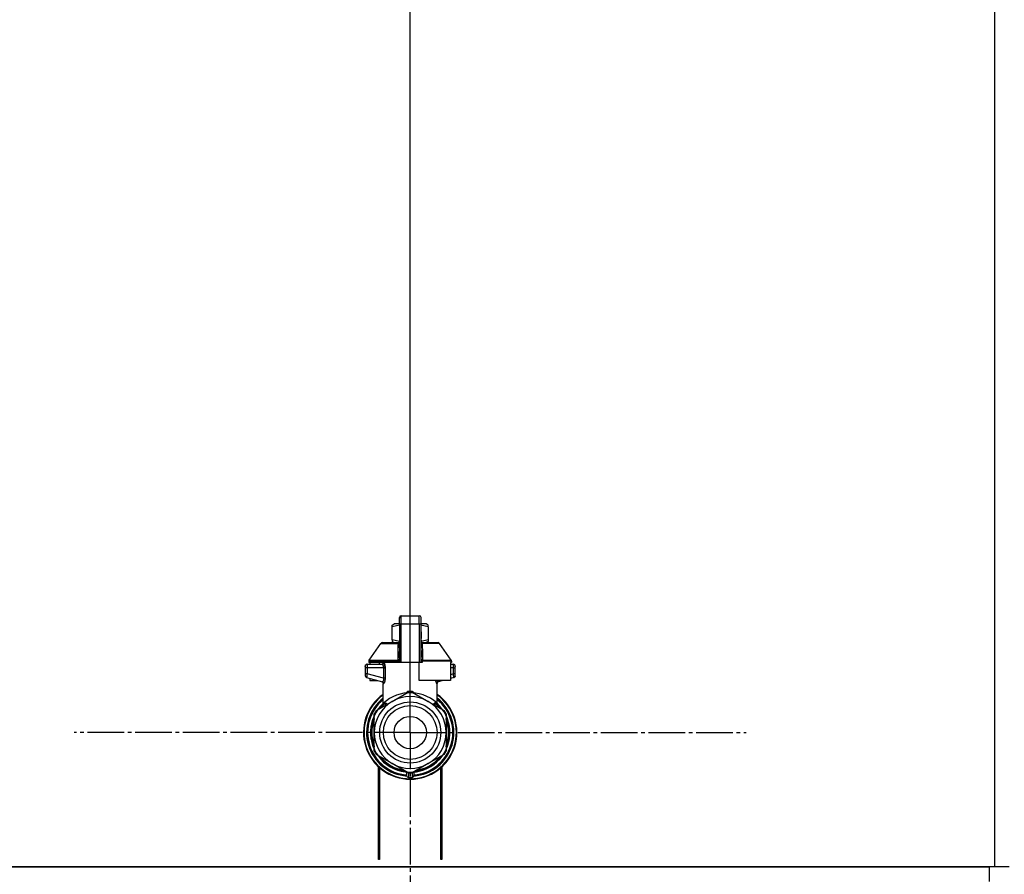
# Model space of a CAD drawing. Units: millimetres. Extents: x 45 to 26190, y -44 to 17785.
# Drawn here: x 21049 to 21451, y 14817 to 15167 of the extents above; entities that cross this region are included whole.
import ezdxf

# ---------------------------------------------------------------- set-up
doc = ezdxf.new("R2010")
doc.units = ezdxf.units.MM
doc.linetypes.add('K5LT_AXLED', pattern=[19.5, 15, -1.5, 1.5, -1.5])
doc.linetypes.add('K5LT_THIN', pattern=[0])
for name, color, linetype, true_color in [('DIM', 6, 'Continuous', 0xff00ff), ('OSI', 2, 'Continuous', 0xffff00), ('R', 1, 'Continuous', 0xff0000), ('WELDING', 7, 'Continuous', 0xffffff)]:
    doc.layers.add(name, color=color, linetype=linetype, true_color=true_color)

msp = doc.modelspace()

# ---------------------------------------------------------------- linework, layer by layer
at = {"layer": 'DIM', "color": 7, "linetype": 'K5LT_THIN', "lineweight": 30}
msp.add_line((21208.29, 14874.97), (21208.29, 16026.41), dxfattribs=at)
msp.add_line((21208.29, 14874.97), (21208.29, 16026.41), dxfattribs=at)
at = {"layer": 'OSI', "color": 30, "linetype": 'K5LT_AXLED', "lineweight": 30, "true_color": 0xff8000}
for q in [(21208.29, 15012.4), (21070.87, 14874.97), (21208.29, 14737.55), (21345.72, 14874.97)]:
    msp.add_line((21208.29, 14874.97), q, dxfattribs=at)
at = {"layer": 'R', "color": 7, "linetype": 'K5LT_THIN', "lineweight": 30}
for p, q in [((21447.29, 15321.97), (21447.29, 14819.97)), ((21203.88, 14922.01), (21203.88, 14921.8)), ((21203.88, 14919.23), (21203.88, 14922.01)), ((21204.62, 14922.75), (21211.97, 14922.75)), ((21204.62, 14919.27), (21204.62, 14922.75)), ((21211.97, 14919.27), (21211.97, 14922.75)), ((21212.7, 14922.01), (21212.7, 14919.23)), ((21200.94, 14918.9), (21201.75, 14919.37)), ((21200.94, 14918.25), (21200.94, 14918.9)), ((21200.94, 14912.85), (21200.94, 14918.25)), ((21203.88, 14919.37), (21201.75, 14919.37)), ((21203.88, 14919.23), (21203.88, 14903.64)), ((21204.62, 14903.64), (21204.62, 14919.27)), ((21211.97, 14919.27), (21204.62, 14919.27)), ((21211.97, 14919.27), (21211.97, 14903.64)), ((21214.83, 14919.37), (21212.7, 14919.37)), ((21212.7, 14919.23), (21212.7, 14903.64)), ((21215.64, 14918.9), (21214.83, 14919.37)), ((21215.64, 14918.25), (21215.64, 14918.9)), ((21215.64, 14918.25), (21215.64, 14912.85)), ((21212.72, 14916.13), (21212.7, 14916.13)), ((21212.7, 14915.14), (21212.72, 14915.14)), ((21212.72, 14914.17), (21212.7, 14914.17)), ((21212.72, 14914.02), (21212.7, 14914.02)), ((21212.72, 14916.13), (21212.72, 14915.14)), ((21212.72, 14915.14), (21212.72, 14914.17)), ((21212.72, 14914.17), (21212.72, 14914.02)), ((21212.72, 14914.02), (21212.72, 14913.4)), ((21191.52, 14904.56), (21196.31, 14911.41)), ((21196.92, 14911.72), (21203.87, 14911.72)), ((21200.94, 14912.85), (21200.94, 14912.19)), ((21200.94, 14912.19), (21201.75, 14911.72)), ((21203.87, 14911.58), (21203.87, 14912.31)), ((21203.87, 14912.31), (21203.88, 14912.31)), ((21203.87, 14910.48), (21203.87, 14911.58)), ((21203.87, 14911.58), (21203.88, 14911.58)), ((21203.87, 14910.48), (21203.88, 14910.48)), ((21203.87, 14909.97), (21203.87, 14910.48)), ((21203.87, 14909.66), (21203.87, 14909.97)), ((21203.87, 14909.97), (21203.88, 14909.97)), ((21203.87, 14909.61), (21203.87, 14909.66)), ((21203.87, 14909.66), (21203.88, 14909.66)), ((21203.87, 14909.61), (21203.88, 14909.61)), ((21212.72, 14913.4), (21212.7, 14913.4)), ((21212.72, 14912.7), (21212.7, 14912.7)), ((21212.7, 14912.67), (21212.72, 14912.67)), ((21212.72, 14911.77), (21212.7, 14911.77)), ((21212.72, 14910.91), (21212.7, 14910.91)), ((21212.72, 14910.65), (21212.7, 14910.65)), ((21212.72, 14910.62), (21212.7, 14910.62)), ((21212.72, 14909.97), (21212.7, 14909.97)), ((21212.72, 14912.67), (21212.72, 14911.77)), ((21212.72, 14911.77), (21212.72, 14910.91)), ((21212.72, 14911.72), (21219.67, 14911.72)), ((21212.72, 14910.91), (21212.72, 14910.65)), ((21212.72, 14910.65), (21212.72, 14910.62)), ((21212.72, 14910.62), (21212.72, 14909.97)), ((21215.64, 14912.19), (21214.83, 14911.72)), ((21215.64, 14912.85), (21215.64, 14912.19)), ((21225.06, 14904.56), (21220.27, 14911.41)), ((21203.87, 14907.49), (21203.87, 14908.15)), ((21203.88, 14908.15), (21203.87, 14908.15)), ((21203.87, 14907.49), (21203.88, 14907.49)), ((21203.87, 14907.46), (21203.87, 14907.49)), ((21203.87, 14907.21), (21203.87, 14907.46)), ((21203.87, 14907.46), (21203.88, 14907.46)), ((21203.87, 14906.35), (21203.87, 14907.21)), ((21203.87, 14907.21), (21203.88, 14907.21)), ((21203.87, 14905.45), (21203.87, 14906.35)), ((21203.87, 14906.35), (21203.88, 14906.35)), ((21203.87, 14905.45), (21203.88, 14905.45)), ((21212.72, 14908.54), (21212.7, 14908.54)), ((21212.72, 14908.49), (21212.7, 14908.49)), ((21212.72, 14905.85), (21212.7, 14905.85)), ((21212.72, 14905.8), (21212.7, 14905.8)), ((21212.72, 14908.54), (21212.72, 14908.49)), ((21212.72, 14908.49), (21212.72, 14905.85)), ((21212.72, 14905.85), (21212.72, 14905.8)), ((21189.92, 14902.17), (21189.92, 14901.43)), ((21189.92, 14901.99), (21189.92, 14902.07)), ((21189.92, 14901.92), (21189.92, 14901.78)), ((21190.63, 14901.43), (21189.92, 14901.43)), ((21189.92, 14901.43), (21189.92, 14898.93)), ((21190.63, 14901.43), (21190.63, 14898.93)), ((21197.35, 14901.43), (21190.63, 14901.43)), ((21190.65, 14902.9), (21196.71, 14902.9)), ((21191.39, 14904.14), (21191.39, 14903.64)), ((21203.36, 14904.14), (21191.39, 14904.14)), ((21203.36, 14903.64), (21191.39, 14903.64)), ((21191.52, 14904.56), (21203.33, 14904.56)), ((21191.79, 14903.64), (21191.79, 14902.9)), ((21195.58, 14903.64), (21195.58, 14902.9)), ((21197.35, 14901.43), (21197.35, 14897.13)), ((21197.35, 14901.43), (21198.01, 14901.43)), ((21198.01, 14901.43), (21198.01, 14897.13)), ((21203.36, 14904.14), (21203.36, 14903.64)), ((21203.88, 14904.14), (21203.36, 14904.14)), ((21203.88, 14903.64), (21203.36, 14903.64)), ((21204.62, 14903.64), (21203.88, 14903.64)), ((21211.97, 14903.64), (21204.62, 14903.64)), ((21211.97, 14896.29), (21211.97, 14903.64)), ((21212.7, 14903.64), (21211.97, 14903.64)), ((21213.22, 14904.14), (21212.7, 14904.14)), ((21213.22, 14903.64), (21212.7, 14903.64)), ((21213.22, 14904.14), (21213.22, 14903.64)), ((21225.2, 14904.14), (21213.22, 14904.14)), ((21213.26, 14904.56), (21225.06, 14904.56)), ((21224.79, 14903.64), (21224.79, 14896.29)), ((21225.2, 14903.64), (21224.79, 14903.64)), ((21224.79, 14902.9), (21225.93, 14902.9)), ((21225.96, 14901.43), (21224.79, 14901.43)), ((21225.2, 14904.14), (21225.2, 14903.64)), ((21225.96, 14898.93), (21225.96, 14901.43)), ((21225.96, 14901.43), (21226.67, 14901.43)), ((21226.67, 14901.43), (21226.67, 14902.17)), ((21226.67, 14902.07), (21226.67, 14901.99)), ((21226.67, 14898.93), (21226.67, 14901.43)), ((21190.63, 14898.93), (21189.92, 14898.93)), ((21189.92, 14898.93), (21189.92, 14898.18)), ((21190.46, 14897.47), (21196.9, 14895.74)), ((21197.35, 14897.13), (21190.63, 14898.93)), ((21225.96, 14898.93), (21224.79, 14898.62)), ((21226.12, 14897.47), (21224.79, 14897.11)), ((21226.67, 14898.93), (21225.96, 14898.93)), ((21226.12, 14897.47), (21226.12, 14897.47)), ((21226.67, 14898.18), (21226.67, 14898.93)), ((21191.79, 14897.11), (21191.79, 14896.29)), ((21191.79, 14896.29), (21194.85, 14896.29)), ((21197.27, 14886.6), (21197.27, 14895.08)), ((21198.01, 14897.13), (21197.35, 14897.13)), ((21224.79, 14896.29), (21211.97, 14896.29)), ((21219.32, 14886.6), (21219.32, 14895.08)), ((21221.73, 14896.29), (21219.68, 14895.74)), ((21200.94, 14887.7), (21207.5, 14891.49)), ((21209.08, 14891.49), (21215.64, 14887.7)), ((21194.38, 14883.92), (21200.94, 14887.7)), ((21197.27, 14886.6), (21197.27, 14886.6)), ((21215.64, 14887.7), (21222.2, 14883.92)), ((21219.32, 14886.6), (21219.32, 14886.6)), ((21193.53, 14881.76), (21193.59, 14881.76)), ((21193.59, 14881.75), (21193.53, 14881.75)), ((21193.59, 14874.97), (21193.59, 14882.55)), ((21194.96, 14884.26), (21194.97, 14884.26)), ((21195.28, 14884.7), (21195.74, 14884.7)), ((21195.75, 14884.71), (21195.29, 14884.71)), ((21222.99, 14882.55), (21222.99, 14874.97)), ((21223.13, 14881.59), (21222.99, 14881.59)), ((21223.13, 14881.58), (21222.99, 14881.58)), ((21192.34, 14878.06), (21192.79, 14878.06)), ((21223.89, 14879.52), (21223.43, 14879.52)), ((21223.9, 14879.49), (21223.44, 14879.49)), ((21223.69, 14878.54), (21224.14, 14878.54)), ((21224.18, 14878.34), (21223.73, 14878.34)), ((21192.08, 14876), (21192.52, 14876)), ((21192.08, 14875.96), (21192.52, 14875.96)), ((21192.09, 14873.77), (21192.54, 14873.77)), ((21192.1, 14873.75), (21192.54, 14873.75)), ((21192.1, 14873.72), (21192.54, 14873.72)), ((21192.11, 14876.41), (21192.56, 14876.41)), ((21192.12, 14873.5), (21192.56, 14873.5)), ((21192.15, 14876.75), (21192.59, 14876.75)), ((21193.59, 14867.4), (21193.59, 14874.97)), ((21222.99, 14874.97), (21222.99, 14867.4)), ((21224.53, 14875.45), (21224.09, 14875.45)), ((21224.53, 14874.5), (21224.09, 14874.5)), ((21192.3, 14872.13), (21192.75, 14872.13)), ((21192.31, 14872.1), (21192.75, 14872.1)), ((21223.84, 14870.27), (21223.38, 14870.27)), ((21223.84, 14870.26), (21223.38, 14870.26)), ((21223.69, 14871.41), (21224.14, 14871.41)), ((21224.18, 14871.61), (21223.73, 14871.61)), ((21200.94, 14862.24), (21194.38, 14866.03)), ((21222.2, 14866.03), (21215.64, 14862.24)), ((21223.06, 14868.2), (21222.99, 14868.2)), ((21223.04, 14868.17), (21222.99, 14868.17)), ((21207.5, 14858.46), (21200.94, 14862.24)), ((21215.64, 14862.24), (21209.08, 14858.46)), ((21195.29, 14822.97), (21195.29, 14860.97)), ((21195.79, 14860.52), (21195.79, 14822.97)), ((21206.82, 14858.85), (21206.82, 14857.35)), ((21206.82, 14857.9), (21206.82, 14857.81)), ((21209.76, 14858.85), (21209.76, 14857.35)), ((21209.76, 14858.85), (21209.76, 14857.35)), ((21220.79, 14822.97), (21220.79, 14860.52)), ((21221.29, 14860.97), (21221.29, 14822.97)), ((21195.29, 14829.97), (21195.79, 14829.97)), ((21220.79, 14829.97), (21221.29, 14829.97)), ((21195.29, 14825.97), (21195.79, 14825.97)), ((21220.79, 14825.97), (21221.29, 14825.97)), ((21195.79, 14822.97), (21195.29, 14822.97)), ((21221.29, 14822.97), (21220.79, 14822.97)), ((21447.29, 14819.97), (20059.29, 14819.97)), ((20061.29, 14819.97), (21445.29, 14819.97)), ((21445.29, 14813.97), (21445.29, 14819.97)), ((21453.29, 14819.97), (21447.29, 14819.97))]:
    msp.add_line(p, q, dxfattribs=at)
for radius in [12.49, 10.99, 6.61]:
    msp.add_circle((21208.29, 14874.97), radius, dxfattribs=at)
for centre, radius, start, end in [((21204.62, 14922.01), 0.735, 90, 180), ((21211.97, 14922.01), 0.735, 0, 90), ((21196.92, 14910.99), 0.735, 90, 145.008), ((21219.67, 14910.99), 0.735, 34.992, 90), ((21190.65, 14902.17), 0.735, 135.9111, 180), ((21190.65, 14902.17), 0.735, 90, 135.9111), ((21192.12, 14904.14), 0.735, 145.008, 180), ((21196.53, 14903.64), 0.735, 270, 0), ((21224.46, 14904.14), 0.735, 0, 34.992), ((21225.93, 14902.17), 0.735, 44.0895, 90), ((21225.93, 14902.17), 0.735, 0, 44.0895), ((21190.65, 14898.18), 0.735, 180, 216.7136), ((21190.65, 14898.18), 0.735, 216.7136, 255), ((21225.93, 14898.18), 0.735, 285, 0), ((21208.29, 14874.97), 19.11, 125.2344, 270), ((21208.29, 14874.97), 18.89, 125.6968, 54.3032), ((21208.29, 14874.97), 16.24, 155.304, 155.3039), ((21208.29, 14874.97), 14.7, 60, 120), ((21208.29, 14874.97), 16.54, 87.2646, 92.7354), ((21208.29, 14874.97), 19.11, 270, 54.7656), ((21208.29, 14874.97), 17.86, 128.1312, 265.343), ((21208.29, 14874.97), 17.64, 128.6822, 265.2198), ((21208.29, 14874.97), 17.42, 129.2512, 265.1606), ((21208.29, 14874.97), 14.7, 120, 180), ((21208.29, 14874.97), 16.02, 133.4948, 142.5697), ((21208.29, 14874.97), 15.8, 132.2586, 141.5289), ((21208.29, 14874.97), 15.7, 131.5609, 140.599), ((21208.29, 14874.97), 15.8, 134.8204, 135.3163), ((21208.29, 14874.97), 15.8, 132.2586, 134.3517), ((21208.29, 14874.97), 17.86, 274.657, 51.8688), ((21208.29, 14874.97), 17.64, 274.7802, 51.3178), ((21208.29, 14874.97), 17.42, 274.8394, 50.7488), ((21208.29, 14874.97), 14.7, 0, 60), ((21208.29, 14874.97), 15.7, 39.401, 48.4391), ((21208.29, 14874.97), 15.8, 47.7401, 47.7414), ((21208.29, 14874.97), 15.8, 44.7228, 47.7401), ((21208.29, 14874.97), 15.8, 38.4711, 47.7414), ((21208.29, 14874.97), 16.02, 36.5965, 46.5084), ((21208.29, 14874.97), 16.02, 156.5965, 168.8882), ((21208.29, 14874.97), 16.24, 154.8202, 155.304), ((21208.29, 14874.97), 16.54, 147.2646, 152.7354), ((21208.29, 14874.97), 16.24, 143.2093, 145.1517), ((21208.29, 14874.97), 16.24, 145.1517, 145.1798), ((21208.29, 14874.97), 16.24, 143.1798, 143.2093), ((21208.29, 14874.97), 16.54, 27.2646, 32.7354), ((21208.29, 14874.97), 16.24, 24.0001, 24.0316), ((21208.29, 14874.97), 16.24, 16.2638, 24.0013), ((21208.29, 14874.97), 16.24, 169.0446, 173.7075), ((21208.29, 14874.97), 15.8, 158.4711, 201.5289), ((21208.29, 14874.97), 15.7, 159.401, 200.599), ((21208.29, 14874.97), 15.8, 338.4711, 21.5289), ((21208.29, 14874.97), 15.7, 339.401, 20.599), ((21208.29, 14874.97), 16.02, 12.8629, 16.3708), ((21208.29, 14874.97), 16.24, 16.137, 16.2638), ((21208.29, 14874.97), 16.24, 11.9661, 12.6812), ((21208.29, 14874.97), 16.24, 1.6868, 11.9661), ((21208.29, 14874.97), 16.24, 174.9308, 176.3957), ((21208.29, 14874.97), 16.24, 176.3957, 176.5232), ((21208.29, 14874.97), 16.24, 184.2548, 184.329), ((21208.29, 14874.97), 16.24, 184.329, 184.4249), ((21208.29, 14874.97), 16.24, 184.4249, 185.2233), ((21208.29, 14874.97), 16.24, 173.7075, 174.9308), ((21208.29, 14874.97), 16.24, 185.2233, 190.1025), ((21208.29, 14874.97), 16.02, 176.4741, 184.3149), ((21208.29, 14874.97), 14.7, 180, 240), ((21208.29, 14874.97), 14.7, 300, 0), ((21208.29, 14874.97), 16.24, 348.0339, 358.3132), ((21208.29, 14874.97), 16.24, 358.3132, 1.6868), ((21208.29, 14874.97), 16.24, 190.1025, 190.1997), ((21208.29, 14874.97), 16.02, 190.345, 203.4035), ((21208.29, 14874.97), 16.24, 335.369, 343.1375), ((21208.29, 14874.97), 16.02, 342.922, 347.1371), ((21208.29, 14874.97), 16.24, 343.1375, 343.1664), ((21208.29, 14874.97), 16.24, 347.3188, 348.0339), ((21208.29, 14874.97), 16.54, 207.2646, 212.7354), ((21208.29, 14874.97), 16.02, 216.5965, 263.4035), ((21208.29, 14874.97), 15.8, 218.4711, 261.5289), ((21208.29, 14874.97), 16.02, 276.5965, 323.4035), ((21208.29, 14874.97), 15.8, 278.4711, 321.5289), ((21208.29, 14874.97), 16.54, 327.2646, 332.7354), ((21208.29, 14874.97), 16.24, 335.235, 335.369), ((21208.29, 14874.97), 15.7, 219.401, 260.599), ((21208.29, 14874.97), 14.7, 240, 300), ((21208.29, 14874.97), 15.7, 279.401, 320.599), ((21207.56, 14857.35), 0.735, 180, 267.612), ((21207.56, 14859.19), 0.735, 214.2377, 265.7624), ((21208.29, 14874.97), 16.54, 267.2646, 272.7354), ((21207.56, 14859.19), 0.735, 265.9401, 267.3341), ((21208.29, 14874.97), 16.54, 267.3341, 267.3506), ((21208.29, 14874.97), 16.54, 267.3506, 272.6494), ((21209.03, 14859.19), 0.735, 272.6659, 274.0598), ((21208.29, 14874.97), 16.54, 272.6494, 272.6659), ((21209.03, 14857.35), 0.735, 272.388, 359.9999), ((21209.03, 14859.19), 0.735, 274.2376, 325.7623), ((21209.03, 14857.35), 0.735, 359.9998520976109, 359.9998716951791), ((21208.29, 14874.97), 18.38, 267.612, 267.6421), ((21208.29, 14874.97), 18.38, 267.6421, 272.3592), ((21208.29, 14874.97), 18.38, 272.3592, 272.388)]:
    msp.add_arc(centre, radius, start, end, dxfattribs=at)
for centre, major_axis, ratio, start_param, end_param in [((21204.62, 14919.23), (-0.735, 0), 0.052336, 4.712389, 6.283185), ((21211.97, 14919.23), (0.735, 0), 0.052336, 0, 1.570796), ((21196.71, 14903.64), (0, -0.735), 0.985178, 0, 1.570796)]:
    msp.add_ellipse(centre, major_axis=major_axis, ratio=ratio, start_param=start_param, end_param=end_param, dxfattribs=at)
at = {"layer": 'WELDING', "color": 7, "linetype": 'K5LT_THIN', "lineweight": 30}
for p, q in [((21203.88, 14918.87), (21200.94, 14918.25)), ((21215.64, 14918.25), (21212.7, 14918.87)), ((21196.31, 14911.41), (21203.65, 14911.41)), ((21203.87, 14912.22), (21200.94, 14912.85)), ((21203.57, 14910.62), (21203.38, 14910.57)), ((21203.66, 14910.67), (21203.57, 14910.62)), ((21203.87, 14911.56), (21203.65, 14911.41)), ((21203.71, 14910.7), (21203.66, 14910.67)), ((21203.73, 14910.72), (21203.71, 14910.7)), ((21203.74, 14910.72), (21203.73, 14910.72)), ((21203.87, 14910.9), (21203.74, 14910.73)), ((21203.74, 14910.73), (21203.74, 14910.72)), ((21212.94, 14911.41), (21212.71, 14911.56)), ((21215.64, 14912.85), (21212.72, 14912.22)), ((21212.72, 14912.7), (21212.72, 14912.67)), ((21212.72, 14911.36), (21212.94, 14911.41)), ((21212.73, 14910.86), (21212.72, 14910.9)), ((21212.78, 14910.79), (21212.73, 14910.86)), ((21212.81, 14910.76), (21212.78, 14910.79)), ((21212.83, 14910.74), (21212.81, 14910.76)), ((21212.84, 14910.73), (21212.83, 14910.74)), ((21212.83, 14910.74), (21212.83, 14910.74)), ((21212.95, 14910.65), (21212.84, 14910.73)), ((21220.27, 14911.41), (21212.94, 14911.41)), ((21213.2, 14910.57), (21212.95, 14910.65)), ((21225.93, 14902.9), (21225.93, 14902.9)), ((21190, 14897.84), (21190.06, 14897.74)), ((21190.46, 14897.47), (21190.23, 14897.58)), ((21190.26, 14897.55), (21190.24, 14897.57)), ((21190.36, 14897.5), (21190.26, 14897.55)), ((21190.41, 14897.48), (21190.36, 14897.5)), ((21190.44, 14897.47), (21190.41, 14897.48)), ((21190.45, 14897.47), (21190.44, 14897.47)), ((21190.46, 14897.47), (21190.45, 14897.47)), ((21190.46, 14897.47), (21190.46, 14897.47)), ((21190.46, 14897.47), (21190.46, 14897.47)), ((21190.46, 14897.47), (21190.46, 14897.47)), ((21190.46, 14897.47), (21190.46, 14897.47)), ((21190.46, 14897.47), (21190.46, 14897.47)), ((21190.46, 14897.47), (21190.46, 14897.47)), ((21190.46, 14897.47), (21190.46, 14897.47)), ((21190.46, 14897.47), (21190.46, 14897.47)), ((21190.46, 14897.47), (21190.46, 14897.47)), ((21190.46, 14897.47), (21190.46, 14897.47)), ((21190.46, 14897.47), (21190.46, 14897.47)), ((21190.46, 14897.47), (21190.46, 14897.47)), ((21196.72, 14895.79), (21197.05, 14895.6)), ((21197.05, 14895.6), (21197.12, 14895.52)), ((21197.12, 14895.52), (21197.12, 14895.51)), ((21197.12, 14895.51), (21197.14, 14895.5)), ((21197.14, 14895.5), (21197.16, 14895.47)), ((21197.16, 14895.47), (21197.19, 14895.4)), ((21197.19, 14895.4), (21197.25, 14895.25)), ((21197.25, 14895.25), (21197.27, 14895.08)), ((21218.73, 14895.82), (21218.63, 14896.29)), ((21218.63, 14896.29), (21219.06, 14895.07)), ((21219.15, 14895.03), (21218.73, 14895.82)), ((21219.06, 14895.07), (21219.15, 14895.03)), ((21219.68, 14895.74), (21219.27, 14896.29)), ((21219.34, 14895.25), (21219.32, 14895.08)), ((21219.39, 14895.4), (21219.34, 14895.25)), ((21219.43, 14895.47), (21219.39, 14895.4)), ((21219.45, 14895.5), (21219.43, 14895.47)), ((21219.46, 14895.51), (21219.45, 14895.5)), ((21219.47, 14895.52), (21219.46, 14895.51)), ((21219.53, 14895.6), (21219.47, 14895.52)), ((21219.86, 14895.79), (21219.53, 14895.6)), ((21206.28, 14890.79), (21207.29, 14891.82)), ((21207.29, 14891.82), (21207.54, 14891.86)), ((21207.54, 14891.78), (21207.54, 14891.86)), ((21207.54, 14891.68), (21207.54, 14891.78)), ((21207.55, 14891.49), (21207.54, 14891.68)), ((21209.04, 14891.78), (21209.05, 14891.86)), ((21209.04, 14891.68), (21209.04, 14891.78)), ((21209.04, 14891.49), (21209.04, 14891.68)), ((21209.05, 14891.86), (21210.17, 14891.13)), ((21210.17, 14891.13), (21210.31, 14890.78)), ((21197.27, 14886.6), (21197.76, 14887.11)), ((21197.27, 14886.6), (21197.27, 14886.6)), ((21197.76, 14887.11), (21197.87, 14887.21)), ((21218.09, 14886.29), (21218.71, 14886.72)), ((21218.72, 14887.21), (21219.32, 14886.61)), ((21219.32, 14886.61), (21219.32, 14886.6)), ((21219.32, 14886.6), (21219.32, 14886.6))]:
    msp.add_line(p, q, dxfattribs=at)
for centre, radius, start, end in [((21203.91, 14912.05), 0.686, 247.703, 266.6748), ((21198.51, 14899.1), 4.21, 252.775, 255.1366), ((21218.52, 14897.54), 2.59, 284.1231, 287.9651), ((21199.6, 14888.57), 2.53, 226.8073, 244.0657), ((21199.78, 14888.87), 2.35, 225.2618, 252.552), ((21216.81, 14888.86), 2.34, 287.3816, 314.7884)]:
    msp.add_arc(centre, radius, start, end, dxfattribs=at)
for points in [[(21203.33, 14904.56), (21203.33, 14905.23), (21203.34, 14906.57), (21203.36, 14908.58), (21203.37, 14909.9), (21203.38, 14910.57)], [(21213.2, 14910.57), (21213.24, 14909.9), (21213.27, 14908.57), (21213.26, 14906.57), (21213.26, 14905.23), (21213.26, 14904.56)], [(21207.54, 14891.86), (21207.62, 14891.86), (21207.79, 14891.87), (21208.04, 14891.88), (21208.21, 14891.88), (21208.29, 14891.88)], [(21197.67, 14886.67), (21197.81, 14886.8), (21197.89, 14887.01), (21197.87, 14887.21)], [(21197.87, 14886.72), (21198.01, 14886.85), (21198.1, 14887.03), (21198.13, 14887.2)], [(21218.71, 14886.72), (21218.57, 14886.85), (21218.48, 14887.03), (21218.46, 14887.2)], [(21218.92, 14886.67), (21218.77, 14886.8), (21218.7, 14887.01), (21218.72, 14887.21)], [(21207.53, 14858.45), (21207.53, 14858.25), (21207.53, 14857.84), (21207.53, 14857.23), (21207.54, 14856.82), (21207.54, 14856.61)], [(21209.05, 14858.45), (21209.05, 14858.25), (21209.05, 14857.84), (21209.05, 14857.23), (21209.05, 14856.82), (21209.05, 14856.61)]]:
    msp.add_open_spline(points, degree=3, dxfattribs=at)
for points, knots in [([(21203.38, 14910.57), (21203.39, 14910.64), (21203.39, 14910.78), (21203.44, 14910.98), (21203.5, 14911.15), (21203.57, 14911.29), (21203.62, 14911.38), (21203.65, 14911.41)], [0, 0, 0, 0, 2.049644, 3.884643, 5.637387, 6.937624, 8, 8, 8, 8]), ([(21212.94, 14911.41), (21212.97, 14911.37), (21213.02, 14911.29), (21213.07, 14911.17), (21213.12, 14911.05), (21213.15, 14910.94), (21213.18, 14910.83), (21213.19, 14910.73), (21213.2, 14910.64), (21213.2, 14910.59), (21213.2, 14910.57)], [0, 0, 0, 0, 1.721959, 3.29703, 4.723759, 6.157113, 7.53517, 9.026848, 10.181791, 11, 11, 11, 11]), ([(21189.97, 14902.44), (21189.97, 14902.45), (21189.98, 14902.46), (21189.99, 14902.49), (21190, 14902.5), (21190.01, 14902.53), (21190.02, 14902.54), (21190.04, 14902.58), (21190.05, 14902.59), (21190.08, 14902.63), (21190.09, 14902.64), (21190.11, 14902.66), (21190.12, 14902.67), (21190.12, 14902.68)], [0, 0, 0, 0, 0.703946, 0.703946, 1.407891, 1.407891, 2.407891, 2.407891, 3.407891, 3.407891, 4.407891, 4.407891, 4.999686, 4.999686, 4.999686, 4.999686]), ([(21190.65, 14902.9), (21190.65, 14902.9), (21190.65, 14902.9), (21190.63, 14902.9), (21190.61, 14902.9), (21190.57, 14902.9), (21190.55, 14902.9), (21190.51, 14902.89), (21190.48, 14902.88), (21190.44, 14902.87), (21190.42, 14902.87), (21190.38, 14902.85), (21190.36, 14902.85), (21190.35, 14902.84)], [0.00018, 0.00018, 0.00018, 0.00018, 0.002521, 0.002521, 0.802521, 0.802521, 1.602521, 1.602521, 2.402521, 2.402521, 3.202521, 3.202521, 4, 4, 4, 4]), ([(21190.65, 14902.9), (21190.65, 14902.9), (21190.65, 14902.89), (21190.64, 14902.83), (21190.64, 14902.74), (21190.64, 14902.62), (21190.64, 14902.53), (21190.63, 14902.47)], [0, 0, 0, 0, 1.845225, 3.475148, 4.912649, 6.420933, 8, 8, 8, 8]), ([(21190.63, 14902.47), (21190.63, 14902.41), (21190.63, 14902.28), (21190.63, 14902.01), (21190.63, 14901.73), (21190.63, 14901.51), (21190.63, 14901.43)], [0, 0, 0, 0, 1.633227, 3.051323, 5.621957, 7, 7, 7, 7]), ([(21196.71, 14902.9), (21196.73, 14902.9), (21196.79, 14902.89), (21196.87, 14902.83), (21196.93, 14902.76), (21196.99, 14902.68), (21197.05, 14902.59), (21197.1, 14902.49), (21197.16, 14902.37), (21197.22, 14902.22), (21197.27, 14902.06), (21197.3, 14901.91), (21197.33, 14901.78), (21197.34, 14901.66), (21197.35, 14901.57), (21197.35, 14901.49), (21197.35, 14901.45), (21197.35, 14901.43)], [0, 0, 0, 0, 2.166132, 3.978339, 5.345502, 6.585937, 7.741111, 8.975076, 10.291451, 11.723107, 13.163591, 14.473705, 15.515114, 16.321342, 17.081766, 17.641318, 18, 18, 18, 18]), ([(21197.43, 14903.64), (21197.45, 14903.64), (21197.48, 14903.63), (21197.54, 14903.56), (21197.59, 14903.48), (21197.65, 14903.38), (21197.71, 14903.24), (21197.77, 14903.06), (21197.83, 14902.87), (21197.88, 14902.68), (21197.91, 14902.49), (21197.94, 14902.31), (21197.96, 14902.16), (21197.98, 14902.03), (21197.99, 14901.94), (21198, 14901.85), (21198, 14901.77), (21198, 14901.69), (21198.01, 14901.58), (21198.01, 14901.49), (21198.01, 14901.43)], [0, 0, 0, 0, 1.898827, 3.534696, 4.942123, 6.395407, 8.08868, 9.794644, 11.52342, 12.874807, 14.301562, 15.501399, 16.599766, 17.304901, 17.891165, 18.428625, 18.941435, 19.40687, 19.891096, 21, 21, 21, 21]), ([(21198.01, 14901.43), (21198.01, 14901.56), (21198, 14901.79), (21197.98, 14902.07), (21197.95, 14902.29), (21197.92, 14902.44), (21197.9, 14902.57), (21197.87, 14902.71), (21197.83, 14902.85), (21197.79, 14903), (21197.74, 14903.14), (21197.69, 14903.28), (21197.64, 14903.4), (21197.58, 14903.51), (21197.52, 14903.59), (21197.47, 14903.63), (21197.44, 14903.64), (21197.43, 14903.64)], [0, 0, 0, 0, 1.969916, 3.587862, 4.661574, 5.541007, 6.25779, 7.095635, 8.059153, 9.151949, 10.245208, 11.438457, 12.701053, 14.040653, 15.547691, 16.857571, 18, 18, 18, 18]), ([(21203.33, 14904.56), (21203.4, 14904.58), (21203.53, 14904.61), (21203.67, 14904.67), (21203.76, 14904.74), (21203.83, 14904.82), (21203.87, 14904.9), (21203.88, 14904.96), (21203.88, 14904.99)], [0, 0, 0, 0, 2.136512, 3.774603, 4.993778, 6.266246, 7.628155, 9, 9, 9, 9]), ([(21203.33, 14904.56), (21203.33, 14904.53), (21203.34, 14904.45), (21203.36, 14904.34), (21203.36, 14904.23), (21203.36, 14904.17), (21203.36, 14904.14)], [0, 0, 0, 0, 2.148758, 4.11294, 5.668496, 7, 7, 7, 7]), ([(21213.26, 14904.56), (21213.18, 14904.58), (21213.06, 14904.61), (21212.92, 14904.67), (21212.82, 14904.74), (21212.76, 14904.82), (21212.71, 14904.9), (21212.7, 14904.96), (21212.7, 14904.99)], [0, 0, 0, 0, 2.13608, 3.773885, 4.992751, 6.264797, 7.626991, 9, 9, 9, 9]), ([(21213.26, 14904.56), (21213.25, 14904.53), (21213.24, 14904.47), (21213.23, 14904.36), (21213.22, 14904.25), (21213.22, 14904.18), (21213.22, 14904.14)], [0, 0, 0, 0, 1.943011, 3.641753, 5.245993, 7, 7, 7, 7]), ([(21225.93, 14902.9), (21225.93, 14902.9), (21225.93, 14902.9), (21225.95, 14902.9), (21225.97, 14902.9), (21226.02, 14902.9), (21226.04, 14902.9), (21226.08, 14902.89), (21226.1, 14902.88), (21226.14, 14902.87), (21226.16, 14902.87), (21226.2, 14902.85), (21226.22, 14902.85), (21226.24, 14902.84)], [0.001424, 0.001424, 0.001424, 0.001424, 0.00321, 0.00321, 0.80321, 0.80321, 1.60321, 1.60321, 2.40321, 2.40321, 3.20321, 3.20321, 4, 4, 4, 4]), ([(21225.95, 14902.47), (21225.95, 14902.54), (21225.95, 14902.65), (21225.94, 14902.76), (21225.94, 14902.84), (21225.94, 14902.89), (21225.93, 14902.9), (21225.93, 14902.9)], [0, 0, 0, 0, 1.86774, 3.513928, 4.94996, 6.445325, 8, 8, 8, 8]), ([(21225.96, 14901.43), (21225.96, 14901.52), (21225.96, 14901.69), (21225.96, 14901.92), (21225.96, 14902.12), (21225.95, 14902.31), (21225.95, 14902.42), (21225.95, 14902.47)], [0, 0, 0, 0, 1.845482, 3.473045, 4.894793, 6.403779, 8, 8, 8, 8]), ([(21226.62, 14902.44), (21226.61, 14902.45), (21226.61, 14902.46), (21226.59, 14902.49), (21226.59, 14902.5), (21226.57, 14902.53), (21226.56, 14902.54), (21226.54, 14902.58), (21226.53, 14902.59), (21226.51, 14902.63), (21226.5, 14902.64), (21226.48, 14902.66), (21226.47, 14902.67), (21226.46, 14902.68)], [0, 0, 0, 0, 0.704052, 0.704052, 1.408103, 1.408103, 2.408103, 2.408103, 3.408103, 3.408103, 4.408103, 4.408103, 4.999743, 4.999743, 4.999743, 4.999743]), ([(21189.95, 14897.96), (21189.96, 14897.94), (21189.96, 14897.93), (21189.97, 14897.9), (21189.98, 14897.88), (21189.99, 14897.85), (21190, 14897.84), (21190.01, 14897.81), (21190.02, 14897.8), (21190.04, 14897.77), (21190.05, 14897.75), (21190.06, 14897.74)], [0, 0, 0, 0, 1.375951, 1.375951, 2.975951, 2.975951, 4.575951, 4.575951, 6.175951, 6.175951, 7.999854, 7.999854, 7.999854, 7.999854]), ([(21190.63, 14898.93), (21190.61, 14898.84), (21190.59, 14898.67), (21190.56, 14898.43), (21190.54, 14898.23), (21190.51, 14897.99), (21190.49, 14897.79), (21190.47, 14897.63), (21190.46, 14897.55), (21190.46, 14897.49), (21190.46, 14897.47), (21190.46, 14897.47), (21190.46, 14897.47)], [0, 0, 0, 0, 1.570136, 2.936917, 4.140565, 5.366716, 7.79719, 8.988033, 10.161069, 11.405958, 12.343337, 13, 13, 13, 13]), ([(21226.12, 14897.47), (21226.12, 14897.47), (21226.12, 14897.48), (21226.12, 14897.55), (21226.11, 14897.63), (21226.1, 14897.74), (21226.09, 14897.88), (21226.07, 14898.04), (21226.05, 14898.23), (21226.02, 14898.43), (21226, 14898.62), (21225.98, 14898.79), (21225.96, 14898.89), (21225.96, 14898.93)], [0, 0, 0, 0, 1.63295, 3.05388, 4.302286, 5.567054, 6.871185, 8.171195, 9.512066, 10.863043, 12.201293, 13.244361, 14, 14, 14, 14]), ([(21226.12, 14897.47), (21226.12, 14897.47), (21226.12, 14897.47), (21226.13, 14897.47), (21226.13, 14897.47), (21226.13, 14897.47), (21226.14, 14897.47), (21226.15, 14897.47), (21226.15, 14897.48), (21226.17, 14897.48), (21226.18, 14897.49), (21226.21, 14897.5), (21226.23, 14897.5), (21226.26, 14897.52), (21226.27, 14897.53), (21226.3, 14897.54), (21226.32, 14897.55), (21226.34, 14897.57), (21226.35, 14897.57), (21226.36, 14897.58)], [0.006747, 0.006747, 0.006747, 0.006747, 0.029128, 0.029128, 0.205887, 0.205887, 0.425269, 0.425269, 0.864033, 0.864033, 1.74156, 1.74156, 2.94156, 2.94156, 4.14156, 4.14156, 5.34156, 5.34156, 6, 6, 6, 6]), ([(21226.63, 14897.96), (21226.63, 14897.94), (21226.62, 14897.93), (21226.61, 14897.9), (21226.61, 14897.88), (21226.59, 14897.85), (21226.59, 14897.84), (21226.57, 14897.81), (21226.56, 14897.8), (21226.54, 14897.77), (21226.53, 14897.75), (21226.52, 14897.74)], [0, 0, 0, 0, 1.377692, 1.377692, 2.977692, 2.977692, 4.577692, 4.577692, 6.177692, 6.177692, 7.998431, 7.998431, 7.998431, 7.998431]), ([(21197.35, 14897.13), (21197.36, 14897.04), (21197.37, 14896.89), (21197.37, 14896.69), (21197.36, 14896.54), (21197.34, 14896.42), (21197.32, 14896.31), (21197.29, 14896.21), (21197.27, 14896.14), (21197.24, 14896.07), (21197.21, 14896.01), (21197.17, 14895.94), (21197.13, 14895.86), (21197.07, 14895.8), (21197.01, 14895.75), (21196.95, 14895.74), (21196.92, 14895.74), (21196.9, 14895.74)], [0, 0, 0, 0, 1.996562, 3.545581, 4.647056, 5.63524, 6.668594, 7.615573, 8.446941, 9.151242, 9.907257, 10.843603, 12.112744, 13.63538, 15.234025, 16.678211, 18, 18, 18, 18]), ([(21196.9, 14895.74), (21196.99, 14895.72), (21197.14, 14895.64), (21197.3, 14895.48), (21197.39, 14895.31), (21197.43, 14895.16), (21197.43, 14895.07), (21197.43, 14895.03)], [0, 0, 0, 0, 2.291086, 4.150729, 5.774696, 7.016014, 8, 8, 8, 8]), ([(21198.01, 14897.13), (21198.01, 14897.01), (21198, 14896.78), (21197.98, 14896.5), (21197.95, 14896.28), (21197.93, 14896.13), (21197.9, 14896.01), (21197.88, 14895.9), (21197.85, 14895.79), (21197.82, 14895.68), (21197.79, 14895.56), (21197.75, 14895.45), (21197.7, 14895.34), (21197.64, 14895.22), (21197.59, 14895.13), (21197.55, 14895.09), (21197.53, 14895.07), (21197.51, 14895.05), (21197.49, 14895.04), (21197.48, 14895.03), (21197.46, 14895.03), (21197.44, 14895.03), (21197.43, 14895.03)], [0, 0, 0, 0, 2.496083, 4.580325, 6.002436, 7.174259, 8.037343, 8.882629, 9.825483, 10.862288, 12.004059, 13.151903, 14.472585, 15.878212, 18.281468, 19.075216, 19.713576, 20.259396, 20.759426, 21.345531, 22.084273, 23, 23, 23, 23]), ([(21219.68, 14895.74), (21219.6, 14895.72), (21219.45, 14895.64), (21219.29, 14895.48), (21219.18, 14895.28), (21219.15, 14895.12), (21219.15, 14895.03)], [0, 0, 0, 0, 1.994172, 3.612029, 5.023815, 7, 7, 7, 7]), ([(21208.29, 14891.88), (21208.37, 14891.88), (21208.51, 14891.88), (21208.71, 14891.87), (21208.89, 14891.87), (21209, 14891.86), (21209.05, 14891.86)], [0, 0, 0, 0, 2.114097, 4.008957, 5.564513, 7, 7, 7, 7]), ([(21197.27, 14886.6), (21197.27, 14886.59), (21197.27, 14886.58), (21197.27, 14886.56), (21197.26, 14886.54), (21197.26, 14886.5), (21197.25, 14886.47), (21197.24, 14886.4), (21197.23, 14886.37), (21197.21, 14886.31), (21197.19, 14886.28), (21197.16, 14886.22), (21197.14, 14886.19), (21197.11, 14886.15), (21197.1, 14886.13), (21197.09, 14886.12), (21197.09, 14886.12), (21197.09, 14886.12), (21197.08, 14886.12), (21197.08, 14886.11), (21197.08, 14886.11), (21197.08, 14886.11), (21197.08, 14886.11), (21197.08, 14886.11), (21197.08, 14886.11), (21197.08, 14886.11)], [0, 0, 0, 0, 0.744629, 0.744629, 1.861572, 1.861572, 4.095459, 4.095459, 6.505181, 6.505181, 8.946437, 8.946437, 11.398134, 11.398134, 14.206122, 14.206122, 14.396761, 14.396761, 16.298739, 16.298739, 18.200716, 18.200716, 19.697095, 19.697095, 21, 21, 21, 21]), ([(21197.67, 14886.67), (21197.68, 14886.69), (21197.71, 14886.71), (21197.76, 14886.73), (21197.8, 14886.75), (21197.83, 14886.75), (21197.86, 14886.74), (21197.87, 14886.72)], [0, 0, 0, 0, 1.88293, 3.47775, 4.784459, 6.118118, 8, 8, 8, 8]), ([(21197.87, 14887.21), (21197.89, 14887.23), (21197.93, 14887.26), (21197.98, 14887.27), (21198.03, 14887.27), (21198.07, 14887.25), (21198.09, 14887.23), (21198.11, 14887.22), (21198.12, 14887.21), (21198.13, 14887.2)], [0, 0, 0, 0, 2.646528, 4.914489, 6.55976, 7.828674, 8.763411, 9.443107, 10, 10, 10, 10]), ([(21218.46, 14887.2), (21218.48, 14887.22), (21218.52, 14887.26), (21218.58, 14887.27), (21218.64, 14887.27), (21218.68, 14887.25), (21218.71, 14887.22), (21218.72, 14887.21)], [0, 0, 0, 0, 2.028538, 3.794619, 5.370797, 6.77259, 8, 8, 8, 8]), ([(21218.71, 14886.72), (21218.72, 14886.73), (21218.75, 14886.75), (21218.79, 14886.75), (21218.82, 14886.74), (21218.86, 14886.72), (21218.89, 14886.7), (21218.91, 14886.68), (21218.92, 14886.67)], [0, 0, 0, 0, 1.822935, 3.462208, 5.024962, 6.443782, 7.72506, 9, 9, 9, 9]), ([(21219.32, 14886.6), (21219.32, 14886.56), (21219.32, 14886.51), (21219.34, 14886.43), (21219.35, 14886.4), (21219.37, 14886.34), (21219.38, 14886.31), (21219.41, 14886.25), (21219.43, 14886.22), (21219.46, 14886.17), (21219.47, 14886.15), (21219.49, 14886.13), (21219.49, 14886.13), (21219.5, 14886.12), (21219.5, 14886.12), (21219.5, 14886.12), (21219.5, 14886.11), (21219.51, 14886.11), (21219.51, 14886.11), (21219.51, 14886.11), (21219.51, 14886.11), (21219.51, 14886.11)], [0.000003, 0.000003, 0.000003, 0.000003, 3.419086, 3.419086, 5.785606, 5.785606, 8.19476, 8.19476, 10.62267, 10.62267, 13.26828, 13.26828, 14.296478, 14.296478, 16.272457, 16.272457, 18.413318, 18.413318, 20.107718, 20.107718, 21, 21, 21, 21]), ([(21219.46, 14886.16), (21219.46, 14886.16), (21219.46, 14886.16), (21219.46, 14886.15), (21219.47, 14886.15), (21219.47, 14886.15), (21219.48, 14886.14), (21219.48, 14886.14), (21219.48, 14886.13), (21219.49, 14886.13), (21219.49, 14886.13), (21219.49, 14886.12), (21219.5, 14886.12), (21219.5, 14886.12), (21219.5, 14886.12), (21219.5, 14886.11), (21219.5, 14886.11), (21219.51, 14886.11), (21219.51, 14886.11), (21219.51, 14886.11)], [0, 0, 0, 0, 0.134716, 0.134716, 1.277293, 1.277293, 2.554585, 2.554585, 3.683904, 3.683904, 4.745223, 4.745223, 5.806542, 5.806542, 6.867861, 6.867861, 7.928406, 7.928406, 9, 9, 9, 9])]:
    msp.add_open_spline(points, degree=3, knots=knots, dxfattribs=at)

doc.saveas('drawing.dxf')
